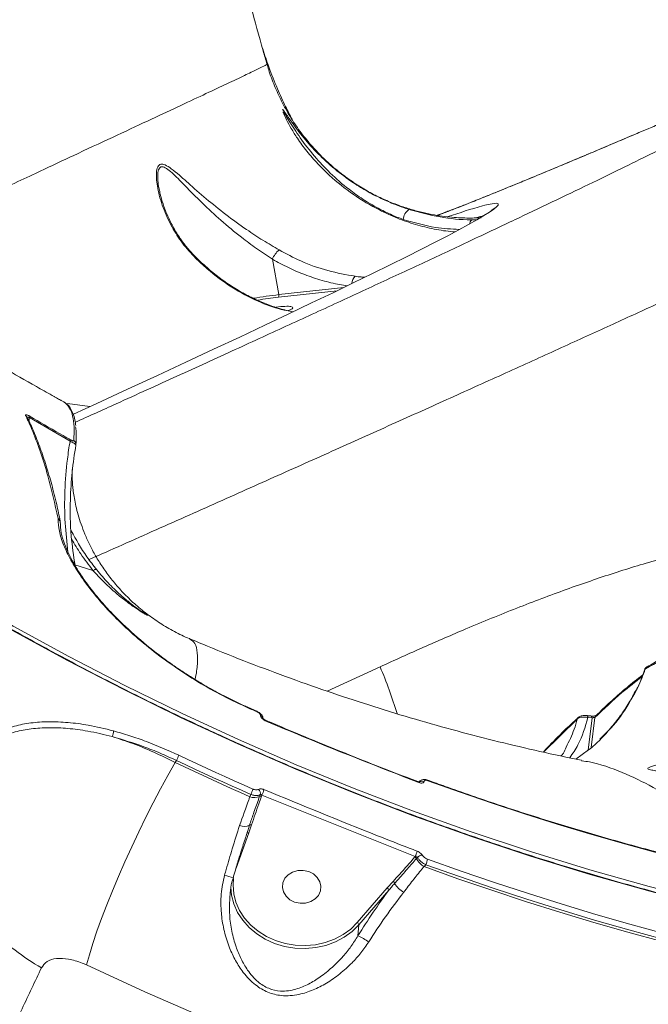
# Model space of a CAD drawing. Units: millimetres. Extents: x 402 to 9863, y -272 to 5571.
# Drawn here: x 7051 to 7197, y 2458 to 2687 of the extents above; entities that cross this region are included whole.
import ezdxf

# ---------------------------------------------------------------- set-up
doc = ezdxf.new("R2010")
doc.units = ezdxf.units.MM
doc.layers.add('DiKom', color=7, linetype='Continuous')

msp = doc.modelspace()

# ---------------------------------------------------------------- linework, layer by layer
at = {"layer": 'DiKom', "color": 7, "linetype": 'Continuous', "lineweight": 15}
for p, q in [((7191.19, 2658.91), (7191.38, 2659)), ((7148.39, 2641.38), (7149.32, 2641.73)), ((7149.32, 2641.73), (7150.73, 2642.3)), ((7157.48, 2640.33), (7156.45, 2640.32)), ((7109.93, 2631.16), (7111.45, 2622.93)), ((7111.36, 2622.33), (7125.03, 2623.84)), ((7126.6, 2624.6), (7111.45, 2622.93)), ((7058.66, 2599.44), (7059.13, 2599.19)), ((7067.46, 2596.87), (7062.24, 2597.61)), ((7053.26, 2593.46), (7053.36, 2594.29)), ((7053.36, 2594.29), (7062.81, 2588.8)), ((7060.03, 2570.81), (7060.03, 2570.79)), ((7060.03, 2570.79), (7060.05, 2570.65)), ((7068.15, 2558.72), (7063.96, 2560.01)), ((7135.01, 2536.26), (7122.65, 2530.6)), ((7106.33, 2525.9), (7103.7, 2527.07)), ((7106.33, 2525.9), (7106.33, 2525.9)), ((7107.18, 2524.93), (7107.18, 2524.91)), ((7183.42, 2524.45), (7184.37, 2524.36)), ((7184.37, 2524.36), (7183.46, 2516.85)), ((7184.16, 2517.45), (7185, 2524.43)), ((7108.47, 2523.73), (7108.47, 2523.74)), ((7173.06, 2516.38), (7180.92, 2524.11)), ((7180.59, 2514.79), (7183.56, 2516.92)), ((7087.28, 2513.96), (7087.6, 2514.45)), ((7181.87, 2514.4), (7182.05, 2514.37)), ((7143.78, 2509.51), (7143.77, 2509.51)), ((7144.17, 2509.64), (7143.99, 2509.44)), ((7144.19, 2509.62), (7144.05, 2509.37)), ((7145.24, 2509.57), (7145.24, 2509.59)), ((7104.88, 2506.55), (7104.69, 2506.01)), ((7107.4, 2506.12), (7107.5, 2506.41)), ((7107.5, 2506.41), (7143.18, 2492.06)), ((7104.46, 2497.59), (7105.1, 2499.47)), ((7104.61, 2499.38), (7104.48, 2498.98)), ((7101.48, 2489.41), (7104.46, 2497.59)), ((7143.18, 2492.06), (7143.1, 2491.98)), ((7143.45, 2491.61), (7143.69, 2491.88)), ((7145.26, 2489.73), (7145.66, 2490.19)), ((7138.03, 2486.3), (7136.65, 2484.77)), ((7136.65, 2484.77), (7129.69, 2476.71)), ((7130.07, 2476.19), (7137.04, 2484.25)), ((7100.01, 2482.34), (7100.01, 2482.67)), ((7129.86, 2473.63), (7130.07, 2476.19))]:
    msp.add_line(p, q, dxfattribs=at)
at = {"layer": 'DiKom', "color": 7, "linetype": 'Continuous', "lineweight": 15, "flags": 128}
for points in [[(7160.97, 2642.46), (7161.49, 2642.83), (7162.15, 2643.38), (7162.49, 2643.79), (7162.51, 2644.06), (7162.21, 2644.19), (7161.58, 2644.18), (7160.64, 2644.02), (7159.36, 2643.73), (7158.84, 2643.6)], [(7063.66, 2595.12), (7069.07, 2597.61), (7076.23, 2600.91), (7083.15, 2604.11), (7089.81, 2607.2), (7096.21, 2610.19), (7102.33, 2613.06), (7108.19, 2615.82), (7113.77, 2618.46), (7119.06, 2620.98), (7124.07, 2623.38), (7128.78, 2625.66), (7133.21, 2627.81), (7137.33, 2629.84), (7141.15, 2631.74), (7144.66, 2633.51), (7147.87, 2635.14), (7150.76, 2636.65), (7153.34, 2638.02), (7155.61, 2639.26), (7157.56, 2640.36), (7159.19, 2641.32), (7160.5, 2642.15), (7160.97, 2642.46)], [(7157.31, 2640.83), (7158.34, 2641.1), (7159.16, 2641.3)], [(7156.45, 2640.32), (7156.29, 2640.26), (7156.14, 2640.11), (7156, 2639.87), (7155.89, 2639.55), (7155.84, 2639.38)], [(7069.02, 2558.84), (7068.99, 2558.9), (7068.93, 2558.93), (7068.85, 2558.95), (7068.74, 2558.94), (7068.62, 2558.91), (7068.48, 2558.87), (7068.32, 2558.8), (7068.15, 2558.72)], [(7036.43, 2552.21), (7049.26, 2544.83), (7062.23, 2537.75), (7075.33, 2530.96), (7088.56, 2524.48), (7101.91, 2518.3), (7115.36, 2512.44), (7128.91, 2506.89), (7142.54, 2501.66), (7156.26, 2496.75), (7170.05, 2492.17), (7183.9, 2487.91), (7197.81, 2483.99), (7211.75, 2480.4), (7225.74, 2477.14), (7239.75, 2474.23), (7253.77, 2471.65), (7267.8, 2469.42), (7281.83, 2467.53), (7295.85, 2465.98), (7309.85, 2464.78), (7323.82, 2463.93)], [(7323.31, 2465.1), (7309.38, 2465.95), (7295.43, 2467.15), (7281.45, 2468.69), (7267.46, 2470.57), (7253.47, 2472.8), (7239.49, 2475.37), (7225.52, 2478.28), (7211.58, 2481.52), (7197.67, 2485.1), (7183.81, 2489.01), (7170, 2493.25), (7156.25, 2497.82), (7142.58, 2502.72), (7128.98, 2507.93), (7115.47, 2513.46), (7102.06, 2519.31), (7088.76, 2525.47), (7075.57, 2531.93), (7062.51, 2538.7), (7049.57, 2545.76), (7036.78, 2553.11)], [(7194.65, 2530.83), (7194.66, 2530.84), (7194.77, 2530.95)], [(7103.72, 2526.94), (7104.05, 2526.8), (7104.38, 2526.65), (7104.71, 2526.5), (7105.04, 2526.36), (7105.36, 2526.21), (7105.69, 2526.06), (7106.02, 2525.92), (7106.35, 2525.77)], [(7183.42, 2524.45), (7183.4, 2524.58), (7183.36, 2524.69), (7183.32, 2524.78), (7183.27, 2524.85), (7183.22, 2524.89), (7183.17, 2524.9)], [(7184.37, 2524.36), (7184.34, 2524.49), (7184.31, 2524.6), (7184.27, 2524.68), (7184.22, 2524.75), (7184.16, 2524.79), (7184.12, 2524.81)], [(7105.37, 2507.8), (7103.21, 2508.76), (7101.05, 2509.73), (7098.89, 2510.7), (7096.73, 2511.68), (7094.57, 2512.67), (7092.42, 2513.67), (7090.27, 2514.67), (7088.13, 2515.68)], [(7066.66, 2466.83), (7067.32, 2469.22), (7068.14, 2471.84), (7069.09, 2474.67), (7070.18, 2477.67), (7071.38, 2480.82), (7072.7, 2484.1), (7074.11, 2487.46), (7075.61, 2490.89), (7077.18, 2494.35), (7078.81, 2497.8), (7080.48, 2501.22), (7082.18, 2504.58), (7083.89, 2507.84), (7085.59, 2510.98), (7087.28, 2513.96)], [(7104.69, 2506.01), (7102.5, 2506.98), (7100.32, 2507.95), (7098.14, 2508.93), (7095.96, 2509.92), (7093.79, 2510.92), (7091.61, 2511.93), (7089.45, 2512.94), (7087.28, 2513.96)], [(7087.6, 2514.45), (7089.75, 2513.43), (7091.9, 2512.43), (7094.06, 2511.43), (7096.22, 2510.44), (7098.38, 2509.46), (7100.55, 2508.48), (7102.71, 2507.51), (7104.88, 2506.55)], [(7146.14, 2509.74), (7153.62, 2507.07), (7161.13, 2504.49), (7168.67, 2502.02), (7176.22, 2499.65), (7183.78, 2497.38), (7191.37, 2495.21), (7198.97, 2493.14), (7206.58, 2491.17)], [(7105.1, 2499.47), (7105.02, 2499.49), (7104.94, 2499.5), (7104.86, 2499.5), (7104.79, 2499.49), (7104.73, 2499.47), (7104.67, 2499.45), (7104.64, 2499.41), (7104.61, 2499.38)], [(7104.46, 2497.59), (7104.37, 2497.61), (7104.28, 2497.62), (7104.19, 2497.62), (7104.12, 2497.61), (7104.06, 2497.58), (7104.01, 2497.55), (7103.98, 2497.51), (7103.97, 2497.5)], [(7145.66, 2490.19), (7153.48, 2487.4), (7161.32, 2484.72), (7169.18, 2482.14), (7177.07, 2479.66), (7184.97, 2477.29), (7192.89, 2475.02), (7200.82, 2472.86), (7208.77, 2470.81)], [(7209.02, 2472.14), (7201.1, 2474.19), (7193.18, 2476.35), (7185.28, 2478.61), (7177.4, 2480.97), (7169.53, 2483.45), (7161.68, 2486.02), (7153.86, 2488.7), (7146.06, 2491.48)], [(7118.38, 2488.58), (7117.13, 2488.85), (7115.86, 2488.82), (7114.65, 2488.48), (7113.62, 2487.86), (7112.83, 2487.01), (7112.37, 2486), (7112.26, 2484.91), (7112.52, 2483.83), (7113.11, 2482.85), (7114.01, 2482.04), (7115.12, 2481.48), (7116.37, 2481.21), (7117.65, 2481.24), (7118.85, 2481.58), (7119.89, 2482.2), (7120.67, 2483.05), (7121.13, 2484.06), (7121.24, 2485.15), (7120.98, 2486.23), (7120.39, 2487.21), (7119.49, 2488.02), (7118.38, 2488.58)], [(7208.69, 2470.25), (7200.7, 2472.31), (7192.73, 2474.48), (7184.77, 2476.76), (7176.83, 2479.14), (7168.9, 2481.63), (7161, 2484.23), (7153.12, 2486.93), (7145.26, 2489.73)], [(7129.69, 2476.71), (7128.16, 2475.2), (7126.38, 2473.9), (7124.4, 2472.85), (7122.24, 2472.06), (7119.97, 2471.56), (7117.62, 2471.35), (7115.25, 2471.44), (7112.92, 2471.83), (7110.67, 2472.51), (7108.56, 2473.46), (7106.62, 2474.67), (7104.91, 2476.1), (7103.45, 2477.73), (7102.29, 2479.52), (7101.44, 2481.43), (7100.93, 2483.41), (7100.77, 2485.44), (7100.87, 2486.95)], [(7100.25, 2484.88), (7100.41, 2483.1), (7100.94, 2481.05), (7101.82, 2479.09), (7103.02, 2477.24), (7104.52, 2475.56), (7106.28, 2474.09), (7108.28, 2472.84), (7110.46, 2471.86), (7112.78, 2471.16), (7115.19, 2470.76), (7117.63, 2470.67), (7120.04, 2470.88), (7122.39, 2471.4), (7124.61, 2472.21), (7126.66, 2473.3), (7128.5, 2474.63), (7130.07, 2476.19)], [(7066.66, 2466.83), (7080.25, 2460.56), (7093.95, 2454.57), (7107.74, 2448.88), (7121.61, 2443.49), (7135.56, 2438.39), (7149.58, 2433.6), (7163.66, 2429.11), (7177.8, 2424.93), (7191.98, 2421.06), (7206.2, 2417.5), (7220.45, 2414.26), (7234.72, 2411.33), (7249, 2408.72), (7263.3, 2406.43)]]:
    msp.add_lwpolyline(points, dxfattribs=at)
at = {"layer": 'DiKom', "color": 7, "linetype": 'Continuous', "lineweight": 15}
for centre, radius, start, end in [((7196.45, 2509.65), 139.12, 105.6869, 109.1125), ((7143.43, 2640.27), 3.02, 124.2279, 177.3188), ((7115.08, 2629.09), 5.55, 130.2774, 158.0842), ((7092.13, 2631.06), 0.395, 50.5897, 103.9858), ((7131.23, 2625.27), 2.79, 135.9845, 175.244), ((7121.72, 2531.62), 91.88, 96.4206, 100.1237), ((7110.8, 2622.72), 0.676, 324.9159, 17.8657), ((7121.25, 2534.36), 88.52, 96.4149, 99.5974), ((7052.08, 2593.88), 0.912, 25.1582, 61.9558), ((7050.21, 2596.13), 3.65, 329.668, 334.9492), ((7060.76, 2589.94), 2.35, 331.0608, 339.2926), ((7063.22, 2588.09), 0.977, 348.7588, 61.3164), ((7059.67, 2570.02), 0.869, 13.4116, 65.78), ((7059.69, 2570.01), 0.856, 13.7399, 66.2272), ((7042.22, 2496.48), 100.96, 16.635, 23.2074), ((7197.59, 2535.53), 0.87, 121.1598, 160.2267), ((7106.22, 2525.82), 0.137, 339.9701, 36.3799), ((7106.85, 2524.08), 0.913, 11.8726, 68.6851), ((7106.84, 2524.06), 0.916, 12.7638, 68.6132), ((7181.68, 2523.85), 0.809, 133.1448, 161.3223), ((7185.83, 2524.26), 0.849, 136.6101, 168.282), ((7108.38, 2523.64), 0.137, 342.1388, 43.6601), ((7070.95, 2521.02), 1.98, 329.3076, 9.7689), ((7083.07, 2517.12), 5.26, 329.4632, 344.1236), ((7143.67, 2509.42), 0.138, 341.61, 41.8055), ((7144.84, 2508.57), 1.1, 68.5974, 129.5715), ((7144.84, 2508.55), 1.1, 68.655, 128.3564), ((7146, 2509.77), 0.143, 347.3575, 49.2775), ((7105.73, 2508.57), 2.76, 247.7364, 296.3188), ((7100.75, 2508.89), 4.75, 330.4766, 346.7328), ((7106.06, 2506.83), 1.1, 342.9822, 54.8823), ((7107.2, 2505.61), 0.54, 68.7737, 116.9341), ((7103.92, 2508.43), 4.12, 330.6025, 349.4252), ((7103.4, 2501.48), 2.42, 242.5997, 299.9276), ((7139.19, 2494.12), 4.49, 332.6629, 349.9319), ((7144.79, 2491.02), 1.39, 88.9601, 142.1005), ((7142.58, 2491.14), 0.986, 28.2678, 58.0541), ((7147.84, 2494.03), 5.02, 208.8747, 239.0151), ((7142.18, 2491.97), 3.9, 332.8399, 352.7109), ((7102.92, 2500.06), 13.01, 251.4701, 260.7425), ((7137.57, 2485.57), 0.864, 16.8368, 58.1404), ((7143.77, 2489.29), 6.4, 212.863, 239.4154), ((7136.31, 2484.11), 0.742, 10.6656, 62.2018), ((7129.34, 2476.06), 0.742, 10.6291, 62.2132), ((7079.51, 2508.33), 48.16, 223.463, 241.0057), ((7120.82, 2454.84), 20.85, 56.4263, 64.3108)]:
    msp.add_arc(centre, radius, start, end, dxfattribs=at)
for start_param, end_param in [(5.732588, 7.671856), (5.548374, 5.732588)]:
    msp.add_ellipse((7110.15, 2619.11), major_axis=(4.55, 0.81), ratio=0.164732, start_param=start_param, end_param=end_param, dxfattribs=at)
for points, knots in [([(7108.7, 2676.59), (7108.39, 2677.63), (7107.07, 2682.11), (7104.94, 2690.05), (7102.32, 2700.41), (7099.94, 2710.76), (7097.77, 2721.1), (7095.81, 2731.42), (7094.08, 2741.72), (7092.55, 2751.98), (7091.25, 2762.19), (7090.24, 2771.47), (7089.75, 2777.31), (7089.54, 2779.79)], [0, 0, 0, 0, 0.030033, 0.129579, 0.229132, 0.328685, 0.42825, 0.527832, 0.627431, 0.727054, 0.826703, 0.926395, 1, 1, 1, 1]), ([(7114.5, 2663.75), (7114, 2664.73), (7112.83, 2667.03), (7111, 2671.09), (7109.17, 2675.58), (7108.13, 2678.73), (7107.67, 2680.14)], [0, 0, 0, 0, 0.189368, 0.445177, 0.752327, 1, 1, 1, 1]), ([(7108.58, 2676.56), (7108.61, 2676.56), (7108.79, 2676.6), (7108.03, 2676.2), (7106.23, 2675.29), (7103.15, 2673.82), (7099.04, 2671.88), (7093.94, 2669.48), (7087.96, 2666.68), (7080.93, 2663.4), (7072.85, 2659.62), (7063.69, 2655.34), (7053.46, 2650.55), (7042.14, 2645.25), (7029.66, 2639.39), (7017.3, 2633.6), (7008.71, 2629.57), (7004.96, 2627.82)], [0, 0, 0, 0, 0.013883, 0.084796, 0.157798, 0.230862, 0.303863, 0.372546, 0.441279, 0.509961, 0.580624, 0.651345, 0.722008, 0.795227, 0.868447, 0.942718, 1, 1, 1, 1]), ([(7158.51, 2640.84), (7158.25, 2640.83), (7157.55, 2640.78), (7156.14, 2640.75), (7154.29, 2640.78), (7152.28, 2640.89), (7150.05, 2641.11), (7147.63, 2641.47), (7145.01, 2642), (7142.2, 2642.74), (7139.24, 2643.72), (7136.18, 2644.95), (7133.09, 2646.45), (7130.03, 2648.22), (7127.04, 2650.25), (7124.17, 2652.52), (7121.44, 2655.02), (7118.81, 2657.83), (7116.31, 2660.95), (7114.02, 2664.36), (7112.04, 2667.9), (7110.39, 2671.55), (7109.28, 2674.46), (7108.83, 2676.16), (7108.71, 2676.59)], [0, 0, 0, 0, 0.022301, 0.062063, 0.101662, 0.141427, 0.181106, 0.221916, 0.264323, 0.308585, 0.354687, 0.40238, 0.451299, 0.501089, 0.551455, 0.602197, 0.653175, 0.704307, 0.761099, 0.817316, 0.872786, 0.927542, 0.981611, 1, 1, 1, 1]), ([(7217.29, 2669.49), (7218.55, 2669.86), (7221.07, 2670.6), (7223.31, 2671.08), (7224.58, 2671.16), (7224.98, 2670.9), (7224.62, 2670.3), (7223.45, 2669.36), (7221.46, 2668.06), (7218.62, 2666.38), (7214.97, 2664.36), (7210.55, 2662.02), (7205.4, 2659.36), (7199.55, 2656.41), (7192.97, 2653.15), (7185.59, 2649.55), (7177.39, 2645.6), (7168.38, 2641.3), (7158.64, 2636.7), (7148.3, 2631.85), (7137.41, 2626.77), (7125.99, 2621.48), (7113.96, 2615.94), (7101.24, 2610.11), (7087.79, 2603.97), (7075.36, 2598.32), (7067.25, 2594.64), (7064.06, 2593.2)], [0, 0, 0, 0, 0.047757, 0.095627, 0.13502, 0.174446, 0.213872, 0.253263, 0.293799, 0.334373, 0.374947, 0.415484, 0.454879, 0.494309, 0.533738, 0.573134, 0.613677, 0.654257, 0.694838, 0.735382, 0.774714, 0.814081, 0.853448, 0.89278, 0.933251, 0.973759, 1, 1, 1, 1]), ([(7191.19, 2658.91), (7193.3, 2659.8), (7197.57, 2661.61), (7203.25, 2663.97), (7208.25, 2666.02), (7212.37, 2667.68), (7214.98, 2668.68), (7216.52, 2669.24), (7217.03, 2669.4), (7217.29, 2669.49)], [0, 0, 0, 0, 0.161618, 0.327988, 0.489582, 0.655781, 0.825093, 0.912545, 1, 1, 1, 1]), ([(7220.01, 2670.51), (7219.92, 2670.49), (7219.49, 2670.35), (7218.42, 2669.99), (7216.78, 2669.4), (7214.92, 2668.69), (7212.86, 2667.88), (7210.65, 2667), (7208.21, 2666.02), (7205.62, 2664.96), (7202.86, 2663.82), (7199.93, 2662.6), (7196.86, 2661.32), (7194.01, 2660.12), (7192.15, 2659.32), (7191.38, 2659)], [0, 0, 0, 0, 0.01886, 0.090033, 0.180161, 0.276424, 0.360579, 0.449938, 0.534248, 0.617434, 0.699961, 0.781967, 0.863446, 0.944314, 1, 1, 1, 1]), ([(7112.76, 2665.48), (7112.63, 2665.65), (7112.35, 2666.03), (7112.21, 2666.12), (7112.28, 2665.88), (7112.29, 2665.86)], [0, 0, 0, 0, 0.413729, 0.937031, 1, 1, 1, 1]), ([(7112.39, 2665.52), (7112.41, 2665.46), (7112.51, 2665.12), (7113.18, 2663.66), (7114.3, 2661.6), (7115.87, 2659.09), (7117.88, 2656.3), (7119.64, 2654.35), (7120.53, 2653.37)], [0, 0, 0, 0, 0.037079, 0.20209, 0.37053, 0.542693, 0.769738, 1, 1, 1, 1]), ([(7112.5, 2665.25), (7112.49, 2665.26), (7112.42, 2665.48), (7112.54, 2665.42), (7112.98, 2664.78), (7113.86, 2663.32), (7115.03, 2661.48), (7116.89, 2658.72), (7119.56, 2655.24), (7123.33, 2651.18), (7127.16, 2647.83), (7130.98, 2645.1), (7134.26, 2643.16), (7137.46, 2641.57), (7139.42, 2640.8), (7140.42, 2640.41)], [0, 0, 0, 0, 0.001217, 0.037849, 0.084849, 0.147471, 0.215403, 0.283431, 0.42332, 0.553326, 0.686078, 0.773264, 0.862474, 0.93021, 1, 1, 1, 1]), ([(7112.52, 2665.22), (7112.51, 2665.27), (7112.5, 2665.32), (7112.5, 2665.29), (7112.5, 2665.29)], [0, 0, 0, 0, 0.994424, 1, 1, 1, 1]), ([(7141.74, 2642.76), (7140.75, 2643.1), (7138.75, 2643.77), (7135.51, 2645.16), (7132.13, 2646.88), (7128.27, 2649.24), (7124.3, 2652.2), (7120.44, 2655.77), (7117.1, 2659.49), (7114.91, 2662.42), (7113.62, 2664.26), (7113.02, 2665.15), (7112.81, 2665.41), (7112.76, 2665.48)], [0, 0, 0, 0, 0.072083, 0.146564, 0.236286, 0.32857, 0.460744, 0.596537, 0.735958, 0.878202, 0.928932, 0.980301, 1, 1, 1, 1]), ([(7149.32, 2641.73), (7150.13, 2642.04), (7151.75, 2642.65), (7154.78, 2643.84), (7158.26, 2645.23), (7162.17, 2646.81), (7166.43, 2648.55), (7171.04, 2650.45), (7176.03, 2652.53), (7181.12, 2654.66), (7186.18, 2656.79), (7189.51, 2658.2), (7191.19, 2658.91)], [0, 0, 0, 0, 0.101096, 0.202191, 0.306222, 0.410253, 0.51135, 0.612446, 0.716487, 0.820527, 0.910019, 1, 1, 1, 1]), ([(7191.42, 2659.02), (7191.24, 2658.94), (7189.62, 2658.25), (7186.65, 2657), (7182.54, 2655.26), (7178.58, 2653.61), (7174.8, 2652.02), (7171.2, 2650.53), (7167.83, 2649.14), (7164.67, 2647.84), (7161.75, 2646.65), (7159.05, 2645.57), (7156.6, 2644.59), (7154.39, 2643.72), (7152.5, 2642.98), (7151.29, 2642.51), (7150.79, 2642.33), (7150.73, 2642.31)], [0, 0, 0, 0, 0.00947, 0.086766, 0.164058, 0.241188, 0.318018, 0.394411, 0.470245, 0.54537, 0.620015, 0.694829, 0.769606, 0.844033, 0.917689, 0.989961, 1, 1, 1, 1]), ([(7067.23, 2561.23), (7068.83, 2561.93), (7075.84, 2565.04), (7087.77, 2570.35), (7103, 2577.14), (7117.65, 2583.69), (7131.87, 2590.07), (7145.61, 2596.25), (7158.82, 2602.22), (7171.36, 2607.9), (7183.09, 2613.24), (7194.01, 2618.23), (7204.12, 2622.88), (7213.51, 2627.22), (7222.25, 2631.28), (7230.28, 2635.05), (7237.58, 2638.52), (7244.05, 2641.63), (7249.63, 2644.35), (7254.32, 2646.7), (7258.17, 2648.69), (7261.19, 2650.32), (7263.43, 2651.61), (7264.74, 2652.52), (7265.28, 2653), (7265.11, 2653.06), (7265.08, 2653.07)], [0, 0, 0, 0, 0.012857, 0.05667, 0.100522, 0.144373, 0.188187, 0.233269, 0.278393, 0.323516, 0.368598, 0.412484, 0.456407, 0.500331, 0.544217, 0.589384, 0.634592, 0.679801, 0.724968, 0.768838, 0.812747, 0.856655, 0.900525, 0.945677, 0.99087, 1, 1, 1, 1]), ([(7111.49, 2633.33), (7110.24, 2634.06), (7107.7, 2635.57), (7103.48, 2638.33), (7098.99, 2641.59), (7094.43, 2645.29), (7090.91, 2648.39), (7088.27, 2650.75), (7086.48, 2652.23), (7085.01, 2653.18), (7083.9, 2653.4), (7083.16, 2652.77), (7082.88, 2651.37), (7082.93, 2649.62), (7083.32, 2646.91), (7084.38, 2643.16), (7086.37, 2638.83), (7088.88, 2634.84), (7090.98, 2632.58), (7092.04, 2631.44)], [0, 0, 0, 0, 0.062919, 0.127791, 0.214766, 0.304164, 0.394746, 0.441534, 0.488211, 0.526839, 0.55757, 0.588538, 0.624286, 0.658204, 0.692877, 0.773925, 0.85697, 0.927788, 1, 1, 1, 1]), ([(7083.58, 2647.53), (7083.56, 2647.62), (7083.39, 2648.27), (7083.28, 2649.45), (7083.21, 2651.03), (7083.43, 2652.21), (7083.84, 2652.62), (7084.32, 2652.74), (7085.06, 2652.51), (7086.25, 2651.6), (7088.06, 2649.88), (7090.49, 2647.37), (7093.89, 2643.95), (7097.92, 2640.19), (7102.19, 2636.65), (7106.26, 2633.61), (7108.7, 2631.98), (7109.93, 2631.16)], [0, 0, 0, 0, 0.006902, 0.050941, 0.095689, 0.14156, 0.173451, 0.181596, 0.221643, 0.272811, 0.326122, 0.431471, 0.5386, 0.672175, 0.808682, 0.903193, 1, 1, 1, 1]), ([(7120.53, 2653.37), (7121.4, 2652.48), (7124.03, 2649.83), (7128.8, 2646.08), (7134.16, 2642.87), (7139.02, 2640.67), (7143.29, 2639.18), (7147.6, 2638.15), (7150.66, 2637.65), (7152.26, 2637.56), (7152.43, 2637.55)], [0, 0, 0, 0, 0.092104, 0.276694, 0.465344, 0.593367, 0.721402, 0.853055, 0.98472, 1, 1, 1, 1]), ([(7092.39, 2631.38), (7092.19, 2631.57), (7091.29, 2632.4), (7089.9, 2634.05), (7088.21, 2636.33), (7086.69, 2638.86), (7085.42, 2641.47), (7084.46, 2643.99), (7083.86, 2646), (7083.65, 2647.12), (7083.58, 2647.53)], [0, 0, 0, 0, 0.041869, 0.181741, 0.329179, 0.484678, 0.648103, 0.794348, 0.925535, 1, 1, 1, 1]), ([(7156.45, 2640.32), (7156.35, 2640.33), (7153.86, 2640.37), (7148.91, 2640.79), (7144.14, 2642.1), (7141.74, 2642.76)], [0, 0, 0, 0, 0.021092, 0.505716, 1, 1, 1, 1]), ([(7150.65, 2642.27), (7150.03, 2642.04), (7149.28, 2641.76), (7148.45, 2641.45), (7148.31, 2641.39)], [0, 0, 0, 0, 0.820646, 1, 1, 1, 1]), ([(7161.62, 2643.05), (7161.61, 2643.04), (7161.6, 2643.02), (7161.35, 2642.8), (7161.02, 2642.54), (7160.69, 2642.32), (7160.6, 2642.26)], [0, 0, 0, 0, 0.204948, 0.504211, 0.864259, 1, 1, 1, 1]), ([(7140.42, 2640.41), (7142.92, 2639.69), (7147.23, 2638.46), (7151.61, 2638.2), (7153.44, 2638.09)], [0, 0, 0, 0, 0.581003, 1, 1, 1, 1]), ([(7129.22, 2627.2), (7127.1, 2627.58), (7122.81, 2628.35), (7116.84, 2630.48), (7113.17, 2632.43), (7111.49, 2633.33)], [0, 0, 0, 0, 0.348179, 0.703135, 1, 1, 1, 1]), ([(7092.04, 2631.44), (7092.93, 2630.59), (7095.63, 2628.05), (7100.48, 2624.47), (7106.29, 2621.39), (7111.13, 2619.57), (7113.85, 2619.11), (7114.79, 2618.95)], [0, 0, 0, 0, 0.1293771, 0.3887139, 0.6544416, 0.8801498, 1, 1, 1, 1]), ([(7114.8, 2618.95), (7114.27, 2619.05), (7112.69, 2619.34), (7110.05, 2620.15), (7106.92, 2621.35), (7103.83, 2622.84), (7100.81, 2624.6), (7097.87, 2626.63), (7095.05, 2628.86), (7093.27, 2630.54), (7092.39, 2631.37)], [0, 0, 0, 0, 0.069297, 0.204824, 0.340108, 0.474942, 0.607899, 0.740198, 0.872091, 1, 1, 1, 1]), ([(7109.93, 2631.16), (7111.16, 2630.49), (7113.63, 2629.14), (7117.51, 2627.51), (7121.51, 2626.18), (7124.82, 2625.36), (7126.78, 2625.06), (7127.36, 2624.97)], [0, 0, 0, 0, 0.222789, 0.445579, 0.674851, 0.904122, 1, 1, 1, 1]), ([(7131.47, 2626.97), (7131.17, 2626.99), (7130.43, 2627.03), (7129.68, 2627.14), (7129.22, 2627.2)], [0, 0, 0, 0, 0.401564, 1, 1, 1, 1]), ([(7058.68, 2599.47), (7057.44, 2600.15), (7053.62, 2602.24), (7049.83, 2604.47), (7047.27, 2605.98)], [0, 0, 0, 0, 0.322928, 1, 1, 1, 1]), ([(7059.13, 2599.19), (7059.19, 2599.15), (7059.3, 2599.09), (7059.67, 2598.88), (7060.12, 2598.63), (7060.45, 2598.44), (7060.6, 2598.36)], [0, 0, 0, 0, 0.259153, 0.517757, 0.781202, 1, 1, 1, 1]), ([(7060.6, 2598.36), (7060.65, 2598.34), (7060.81, 2598.25), (7061.09, 2598.09), (7061.38, 2597.93), (7061.59, 2597.81), (7061.63, 2597.79), (7061.65, 2597.77)], [0, 0, 0, 0, 0.079873, 0.318193, 0.55564, 0.777343, 1, 1, 1, 1]), ([(7061.65, 2597.77), (7062.04, 2597.4), (7062.81, 2596.65), (7063.48, 2594.72), (7063.83, 2592.24), (7063.73, 2590.05), (7063.69, 2588.95)], [0, 0, 0, 0, 0.24912, 0.498243, 0.749121, 1, 1, 1, 1]), ([(7064.14, 2592.48), (7064.11, 2592.77), (7064.02, 2593.7), (7063.67, 2594.98), (7063.08, 2596.26), (7062.51, 2597.09), (7062.1, 2597.39), (7062, 2597.47)], [0, 0, 0, 0, 0.131272, 0.410808, 0.686926, 0.922257, 1, 1, 1, 1]), ([(7053.52, 2594.58), (7053.43, 2594.64), (7053.24, 2594.75), (7052.98, 2594.86), (7052.75, 2594.94), (7052.54, 2594.96), (7052.44, 2594.88), (7052.49, 2594.75), (7052.51, 2594.69)], [0, 0, 0, 0, 0.10988, 0.2200547, 0.325712, 0.492544, 0.7537274, 1, 1, 1, 1]), ([(7052.51, 2594.69), (7052.61, 2594.49), (7053.07, 2593.52), (7054.23, 2590.9), (7055.89, 2586.53), (7058.03, 2579.78), (7059.27, 2574.2), (7060.03, 2570.81)], [0, 0, 0, 0, 0.029988, 0.149953, 0.39007, 0.630189, 1, 1, 1, 1]), ([(7060.53, 2570.22), (7060.26, 2571.51), (7059.65, 2574.45), (7058.56, 2578.74), (7057.28, 2583.14), (7055.88, 2587.26), (7054.43, 2591), (7053.39, 2593.22), (7052.9, 2594.26)], [0, 0, 0, 0, 0.135819, 0.311663, 0.487843, 0.664546, 0.841949, 1, 1, 1, 1]), ([(7052.96, 2593.89), (7052.96, 2593.9), (7052.96, 2594.02), (7053.01, 2594.18), (7053.09, 2594.34), (7053.17, 2594.39), (7053.22, 2594.39), (7053.25, 2594.38), (7053.28, 2594.36), (7053.32, 2594.33), (7053.35, 2594.3), (7053.36, 2594.29)], [0, 0, 0, 0, 0.027347, 0.468977, 0.702912, 0.815504, 0.854471, 0.893854, 0.904916, 0.943616, 1, 1, 1, 1]), ([(7062.96, 2589.11), (7062.38, 2589.44), (7059.48, 2591.08), (7056.34, 2592.91), (7053.78, 2594.43), (7053.52, 2594.58)], [0, 0, 0, 0, 0.183164, 0.915871, 1, 1, 1, 1]), ([(7064.18, 2587.9), (7064.24, 2589.02), (7064.33, 2590.62), (7064.15, 2591.78), (7064.1, 2592.14)], [0, 0, 0, 0, 0.695671, 1, 1, 1, 1]), ([(7062.81, 2588.8), (7062.6, 2587.41), (7062.01, 2583.62), (7061.54, 2577.28), (7061.52, 2570.05), (7062.08, 2565.22), (7062.34, 2562.95)], [0, 0, 0, 0, 0.167745, 0.455232, 0.743618, 1, 1, 1, 1]), ([(7062.81, 2588.8), (7062.99, 2588.72), (7063.33, 2588.56), (7063.74, 2588.33), (7064.04, 2588.12), (7064.18, 2587.98), (7064.18, 2587.92), (7064.18, 2587.9)], [0, 0, 0, 0, 0.202226, 0.404375, 0.610622, 0.841028, 1, 1, 1, 1]), ([(7063.69, 2588.95), (7063.67, 2588.92), (7063.65, 2588.87), (7063.51, 2588.87), (7063.34, 2588.92), (7063.15, 2589), (7063.02, 2589.07), (7062.96, 2589.11)], [0, 0, 0, 0, 0.31964, 0.561809, 0.727871, 0.864005, 1, 1, 1, 1]), ([(7063.99, 2559.82), (7063.64, 2562.12), (7062.88, 2567.3), (7062.81, 2574.56), (7063.2, 2581.63), (7063.85, 2585.81), (7064.18, 2587.9)], [0, 0, 0, 0, 0.237918, 0.536309, 0.7681469, 1, 1, 1, 1]), ([(7090.71, 2542.8), (7090.67, 2542.81), (7089.44, 2543.27), (7087.1, 2544.47), (7083.77, 2546.37), (7080.66, 2548.55), (7077.78, 2550.93), (7075.18, 2553.46), (7072.87, 2556.09), (7070.85, 2558.76), (7069.13, 2561.43), (7067.69, 2564.04), (7066.51, 2566.55), (7065.57, 2568.93), (7064.84, 2571.15), (7064.29, 2573.2), (7063.88, 2575.1), (7063.61, 2576.77), (7063.44, 2578.25), (7063.34, 2579.52), (7063.31, 2580.56), (7063.31, 2581.38), (7063.33, 2581.96), (7063.36, 2582.28), (7063.36, 2582.29), (7063.36, 2582.29)], [0, 0, 0, 0, 0.001601, 0.048054, 0.094238, 0.140071, 0.185473, 0.23041, 0.274841, 0.318742, 0.362104, 0.404965, 0.447422, 0.489646, 0.531874, 0.574454, 0.616533, 0.659717, 0.704067, 0.749956, 0.797753, 0.847806, 0.900452, 0.955988, 1, 1, 1, 1]), ([(7060.05, 2570.65), (7060.09, 2569.75), (7060.18, 2567.96), (7061.22, 2564.71), (7062.92, 2561.13), (7065.31, 2557.26), (7068.37, 2553.2), (7072.05, 2549.02), (7076.31, 2544.84), (7081.08, 2540.74), (7086.29, 2536.81), (7091.85, 2533.15), (7097.69, 2529.79), (7101.71, 2527.89), (7103.72, 2526.94)], [0, 0, 0, 0, 0.083619, 0.167168, 0.250418, 0.333852, 0.417304, 0.500488, 0.58374, 0.667139, 0.750458, 0.833396, 0.916627, 1, 1, 1, 1]), ([(7060.05, 2570.65), (7060.13, 2570.59), (7060.31, 2570.48), (7060.48, 2570.25), (7060.52, 2570.08), (7060.53, 2570)], [0, 0, 0, 0, 0.350328, 0.718749, 1, 1, 1, 1]), ([(7060.55, 2569.81), (7060.55, 2569.85), (7060.57, 2570), (7060.53, 2570.12), (7060.51, 2570.21)], [0, 0, 0, 0, 0.300558, 1, 1, 1, 1]), ([(7060.53, 2570), (7060.54, 2569.98), (7060.58, 2569.87), (7060.56, 2569.75), (7060.54, 2569.65)], [0, 0, 0, 0, 0.199432, 1, 1, 1, 1]), ([(7103.69, 2527.07), (7102.01, 2527.86), (7098.91, 2529.31), (7094.73, 2531.6), (7091.39, 2533.61), (7088.73, 2535.33), (7086.49, 2536.86), (7083, 2539.38), (7078.34, 2543.13), (7073.62, 2547.58), (7070.02, 2551.48), (7067.41, 2554.69), (7065.62, 2557.2), (7064.37, 2559.14), (7063.41, 2560.78), (7062.38, 2562.77), (7061.41, 2565.08), (7060.64, 2567.64), (7060.58, 2569.18), (7060.54, 2570.01)], [0, 0, 0, 0, 0.070269, 0.129893, 0.178812, 0.217375, 0.249617, 0.28247, 0.383011, 0.484548, 0.55243, 0.619412, 0.681954, 0.711321, 0.746522, 0.792803, 0.850277, 0.919482, 1, 1, 1, 1]), ([(7069.02, 2558.84), (7068.24, 2559.85), (7065.97, 2562.78), (7064.22, 2565.89), (7063.08, 2567.92)], [0, 0, 0, 0, 0.345853, 1, 1, 1, 1]), ([(7333.96, 2515.73), (7331.87, 2518.41), (7327.22, 2524.38), (7320.21, 2532.56), (7312.75, 2540.42), (7305.23, 2547.29), (7297.37, 2553.35), (7289.04, 2558.51), (7280.14, 2562.69), (7270.71, 2565.81), (7260.65, 2567.83), (7249.92, 2568.74), (7238.55, 2568.55), (7226.49, 2567.25), (7213.75, 2564.89), (7201.39, 2561.77), (7189.56, 2558.18), (7178.41, 2554.35), (7166.9, 2550), (7155.78, 2545.46), (7145.15, 2540.87), (7138.39, 2537.8), (7135.01, 2536.26)], [0, 0, 0, 0, 0.042095, 0.093915, 0.145789, 0.197669, 0.249496, 0.304658, 0.359852, 0.415011, 0.471442, 0.527912, 0.58434, 0.641051, 0.697805, 0.754516, 0.798199, 0.841918, 0.885638, 0.929322, 0.964643, 1, 1, 1, 1]), ([(7063.2, 2565.96), (7063.88, 2564.81), (7065.36, 2562.33), (7067.17, 2559.98), (7068.15, 2558.72)], [0, 0, 0, 0, 0.462445, 1, 1, 1, 1]), ([(7068.15, 2558.72), (7068.96, 2557.84), (7070.59, 2556.06), (7073.09, 2553.77), (7075.53, 2551.78), (7077.76, 2550.15), (7079.43, 2549.05), (7080.29, 2548.52), (7080.34, 2548.52), (7080.35, 2548.51)], [0, 0, 0, 0, 0.1869664, 0.3756787, 0.5392114, 0.7052011, 0.8531077, 0.9399335, 1, 1, 1, 1]), ([(7080.89, 2548.24), (7080.89, 2548.24), (7080.87, 2548.23), (7080.12, 2548.69), (7078.62, 2549.72), (7076.57, 2551.27), (7074.23, 2553.27), (7071.65, 2555.74), (7069.9, 2557.8), (7069.02, 2558.84)], [0, 0, 0, 0, 0.023016, 0.124471, 0.274511, 0.427663, 0.584194, 0.790639, 1, 1, 1, 1]), ([(7323.63, 2464.12), (7321.41, 2464.24), (7314.94, 2464.57), (7304.22, 2465.35), (7291.47, 2466.55), (7278.71, 2468.04), (7265.93, 2469.81), (7253.15, 2471.87), (7240.39, 2474.21), (7227.63, 2476.84), (7214.89, 2479.74), (7202.18, 2482.93), (7189.51, 2486.39), (7176.87, 2490.13), (7164.29, 2494.14), (7151.75, 2498.42), (7139.28, 2502.97), (7126.88, 2507.79), (7114.55, 2512.87), (7102.31, 2518.21), (7090.15, 2523.81), (7078.09, 2529.67), (7066.13, 2535.78), (7054.27, 2542.14), (7044.39, 2547.69), (7038.48, 2551.15), (7036.45, 2552.34)], [0, 0, 0, 0, 0.022817, 0.066202, 0.109588, 0.152974, 0.196359, 0.239744, 0.283129, 0.326514, 0.369898, 0.413283, 0.456667, 0.500052, 0.543436, 0.586819, 0.630204, 0.673587, 0.716971, 0.760355, 0.803738, 0.847121, 0.890505, 0.933889, 0.977272, 1, 1, 1, 1]), ([(7091.94, 2533.31), (7091.97, 2533.47), (7092.33, 2535.07), (7092.54, 2537.48), (7092.47, 2540.32), (7091.85, 2542.11), (7091.01, 2542.51), (7090.66, 2542.67)], [0, 0, 0, 0, 0.026949, 0.268847, 0.536262, 0.803882, 1, 1, 1, 1]), ([(7181.89, 2514.51), (7181.87, 2514.52), (7178.67, 2515.12), (7172.24, 2516.54), (7162.62, 2518.78), (7152.95, 2521.28), (7143.27, 2524), (7133.57, 2526.95), (7123.87, 2530.13), (7114.16, 2533.54), (7104.47, 2537.19), (7096.65, 2540.27), (7092.08, 2542.22), (7090.72, 2542.8)], [0, 0, 0, 0, 0.000782, 0.107472, 0.213965, 0.320283, 0.426444, 0.532469, 0.638371, 0.744166, 0.849868, 0.955486, 1, 1, 1, 1]), ([(7196.78, 2535.83), (7199.3, 2537.18), (7204.35, 2539.88), (7211.97, 2542.5), (7219.62, 2544.14), (7224.7, 2544.23), (7227.24, 2544.28)], [0, 0, 0, 0, 0.248616, 0.497231, 0.748616, 1, 1, 1, 1]), ([(7211.72, 2542.62), (7210.7, 2542.31), (7208.33, 2541.59), (7204.62, 2540.1), (7200.79, 2538.32), (7198.3, 2536.91), (7197.16, 2536.26)], [0, 0, 0, 0, 0.211116, 0.486234, 0.762606, 1, 1, 1, 1]), ([(7194.77, 2530.95), (7195.4, 2532.34), (7196.14, 2533.95), (7196.7, 2535.6), (7196.78, 2535.83)], [0, 0, 0, 0, 0.866626, 1, 1, 1, 1]), ([(7197.15, 2536.27), (7197.08, 2536.22), (7196.91, 2536.12), (7196.73, 2535.9), (7196.68, 2535.73), (7196.67, 2535.68)], [0, 0, 0, 0, 0.347595, 0.799962, 1, 1, 1, 1]), ([(7196.67, 2535.68), (7196.67, 2535.7), (7196.67, 2535.76), (7196.73, 2535.8), (7196.78, 2535.83)], [0, 0, 0, 0, 0.338039, 1, 1, 1, 1]), ([(7185, 2524.43), (7187.13, 2526.46), (7190.9, 2530.05), (7194.48, 2532.78), (7196.03, 2533.96)], [0, 0, 0, 0, 0.565982, 1, 1, 1, 1]), ([(7196.17, 2534.38), (7195.52, 2533.89), (7193.75, 2532.54), (7190.77, 2530.01), (7187.77, 2527.33), (7185.9, 2525.49), (7185.23, 2524.83)], [0, 0, 0, 0, 0.182655, 0.502198, 0.82099, 1, 1, 1, 1]), ([(7196.62, 2535.7), (7196.42, 2535.1), (7195.92, 2533.55), (7195.23, 2531.95), (7194.7, 2530.94), (7194.65, 2530.83)], [0, 0, 0, 0, 0.359926, 0.927208, 1, 1, 1, 1]), ([(7194.6, 2530.86), (7194.07, 2529.85), (7192.96, 2527.75), (7190.95, 2524.78), (7188.71, 2521.93), (7187.03, 2520.23), (7186.21, 2519.39)], [0, 0, 0, 0, 0.2389, 0.495402, 0.753136, 1, 1, 1, 1]), ([(7186.34, 2519.39), (7187.96, 2521.1), (7191.25, 2524.57), (7193.58, 2528.8), (7194.77, 2530.95)], [0, 0, 0, 0, 0.491885, 1, 1, 1, 1]), ([(7103.72, 2526.94), (7103.73, 2526.99), (7103.73, 2527.07), (7103.7, 2527.07), (7103.68, 2527.06)], [0, 0, 0, 0, 0.591178, 1, 1, 1, 1]), ([(7107.73, 2524.24), (7107.73, 2524.3), (7107.73, 2524.51), (7107.58, 2524.87), (7107.26, 2525.3), (7106.82, 2525.67), (7106.46, 2525.82), (7106.32, 2525.88)], [0, 0, 0, 0, 0.084698, 0.27991, 0.51337, 0.814937, 1, 1, 1, 1]), ([(7106.35, 2525.77), (7106.35, 2525.77), (7106.45, 2525.73), (7106.65, 2525.62), (7106.87, 2525.45), (7107.04, 2525.27), (7107.16, 2525.1), (7107.17, 2524.98), (7107.18, 2524.93)], [0, 0, 0, 0, 0.004284, 0.219734, 0.435508, 0.568286, 0.793765, 1, 1, 1, 1]), ([(7107.18, 2524.91), (7107.18, 2524.86), (7107.19, 2524.72), (7107.33, 2524.45), (7107.63, 2524.13), (7108.04, 2523.82), (7108.35, 2523.67), (7108.51, 2523.6)], [0, 0, 0, 0, 0.13428, 0.347019, 0.563243, 0.781707, 1, 1, 1, 1]), ([(7108.47, 2523.74), (7108.45, 2523.75), (7108.34, 2523.79), (7108.14, 2523.9), (7107.93, 2524.05), (7107.79, 2524.18), (7107.72, 2524.26), (7107.71, 2524.29), (7107.73, 2524.26), (7107.74, 2524.2), (7107.74, 2524.18)], [0, 0, 0, 0, 0.044861, 0.231226, 0.421678, 0.567772, 0.686601, 0.812794, 0.933164, 1, 1, 1, 1]), ([(7181.14, 2524.42), (7180.06, 2523.43), (7177.65, 2521.23), (7174.99, 2518.57), (7173.42, 2516.84), (7173.14, 2516.54)], [0, 0, 0, 0, 0.404962, 0.896331, 1, 1, 1, 1]), ([(7179.19, 2515.08), (7179.86, 2516.07), (7181.77, 2518.92), (7182.77, 2522.27), (7183.42, 2524.45)], [0, 0, 0, 0, 0.347624, 1, 1, 1, 1]), ([(7180.92, 2524.11), (7181.02, 2524.2), (7181.23, 2524.37), (7181.76, 2524.53), (7182.39, 2524.59), (7182.97, 2524.55), (7183.3, 2524.48), (7183.42, 2524.45)], [0, 0, 0, 0, 0.219404, 0.438827, 0.65602, 0.873285, 1, 1, 1, 1]), ([(7183.17, 2524.9), (7183, 2524.91), (7182.61, 2524.94), (7181.96, 2524.86), (7181.46, 2524.72), (7181.22, 2524.5), (7181.15, 2524.43)], [0, 0, 0, 0, 0.228103, 0.528936, 0.862366, 1, 1, 1, 1]), ([(7184.11, 2524.81), (7183.89, 2524.83), (7183.58, 2524.86), (7183.27, 2524.89), (7183.17, 2524.9)], [0, 0, 0, 0, 0.700057, 1, 1, 1, 1]), ([(7185.31, 2524.92), (7185.31, 2524.92), (7185.32, 2524.93), (7185.28, 2524.91), (7185.19, 2524.88), (7185.01, 2524.84), (7184.76, 2524.8), (7184.46, 2524.79), (7184.22, 2524.79), (7184.13, 2524.81), (7184.12, 2524.81)], [0, 0, 0, 0, 0.008478, 0.122506, 0.248737, 0.395251, 0.568307, 0.766531, 0.977735, 1, 1, 1, 1]), ([(7184.37, 2524.36), (7184.41, 2524.37), (7184.49, 2524.39), (7184.59, 2524.41), (7184.69, 2524.43), (7184.76, 2524.44), (7184.84, 2524.45), (7184.89, 2524.45), (7184.96, 2524.45), (7184.98, 2524.44), (7185, 2524.43)], [0, 0, 0, 0, 0.179418, 0.319188, 0.369053, 0.516577, 0.556495, 0.716517, 0.765599, 1, 1, 1, 1]), ([(7207.35, 2516.35), (7205.94, 2515.74), (7203.81, 2514.81), (7201.23, 2513.95), (7199.63, 2513.46), (7198.39, 2513.1), (7197.55, 2512.82), (7197.17, 2512.57), (7197.63, 2512.32), (7198.76, 2512.11), (7200.14, 2511.96), (7201.88, 2511.83), (7204, 2511.76), (7207.32, 2511.79), (7211.71, 2512.1), (7217.19, 2513.02), (7222.23, 2514.45), (7226.69, 2516.29), (7230.2, 2518.22), (7233.22, 2520.38), (7235.69, 2522.57), (7237.01, 2524.18), (7237.64, 2524.96)], [0, 0, 0, 0, 0.086693, 0.131401, 0.176077, 0.2082, 0.240902, 0.274422, 0.308252, 0.337744, 0.365053, 0.393038, 0.432878, 0.472763, 0.554547, 0.639695, 0.726413, 0.788999, 0.852849, 0.902092, 0.952588, 1, 1, 1, 1]), ([(7072.9, 2521.36), (7070.94, 2521.83), (7067.33, 2522.71), (7062.32, 2523.35), (7057.83, 2523.54), (7053.64, 2523.27), (7049.79, 2522.51), (7046.31, 2521.3), (7043.22, 2519.62), (7040.59, 2517.48), (7038.38, 2514.93), (7037.33, 2512.9), (7036.8, 2511.89)], [0, 0, 0, 0, 0.116681, 0.215084, 0.313796, 0.412198, 0.510059, 0.608228, 0.706084, 0.803954, 0.902132, 1, 1, 1, 1]), ([(7037.77, 2511.69), (7038.13, 2512.36), (7039.01, 2514.03), (7040.97, 2516.24), (7043.54, 2518.34), (7046.57, 2519.98), (7049.98, 2521.17), (7053.76, 2521.9), (7057.87, 2522.16), (7062.28, 2521.97), (7067.19, 2521.34), (7070.73, 2520.48), (7072.65, 2520.01)], [0, 0, 0, 0, 0.069229, 0.170415, 0.271284, 0.372205, 0.473447, 0.574373, 0.675959, 0.777866, 0.879458, 1, 1, 1, 1]), ([(7143.79, 2509.54), (7140.6, 2510.76), (7131.81, 2514.13), (7120.04, 2518.88), (7111.51, 2522.49), (7108.49, 2523.77)], [0, 0, 0, 0, 0.268353, 0.740777, 1, 1, 1, 1]), ([(7108.51, 2523.6), (7109.11, 2523.34), (7112.13, 2522.07), (7123.83, 2517.2), (7135.04, 2512.81), (7143.8, 2509.37)], [0, 0, 0, 0, 0.05171, 0.258553, 1, 1, 1, 1]), ([(7180.92, 2524.11), (7180.7, 2523.3), (7180.07, 2521), (7179.01, 2518.91), (7178.32, 2517.56)], [0, 0, 0, 0, 0.35233, 1, 1, 1, 1]), ([(7087.28, 2513.96), (7085.62, 2514.79), (7082.36, 2516.42), (7077.44, 2518.45), (7074.26, 2519.49), (7072.65, 2520.01)], [0, 0, 0, 0, 0.339549, 0.667762, 1, 1, 1, 1]), ([(7072.65, 2520.01), (7075.09, 2519.28), (7078.78, 2518.18), (7083.8, 2516.19), (7086.33, 2515.03), (7087.6, 2514.45)], [0, 0, 0, 0, 0.492806, 0.746404, 1, 1, 1, 1]), ([(7088.13, 2515.68), (7085.61, 2516.8), (7081.8, 2518.5), (7076.71, 2520.27), (7074.17, 2520.99), (7072.9, 2521.36)], [0, 0, 0, 0, 0.492761, 0.746376, 1, 1, 1, 1]), ([(7178.32, 2517.56), (7178.14, 2517.08), (7177.86, 2516.34), (7177.38, 2515.72), (7177.21, 2515.5)], [0, 0, 0, 0, 0.647561, 1, 1, 1, 1]), ([(7183.56, 2516.92), (7184.52, 2517.67), (7185.51, 2518.44), (7186.32, 2519.38), (7186.34, 2519.39)], [0, 0, 0, 0, 0.9854, 1, 1, 1, 1]), ([(7182.05, 2514.37), (7182.62, 2514.29), (7185.75, 2513.83), (7191.28, 2511.83), (7198.59, 2508.37), (7205.67, 2503.8), (7212.68, 2498.08), (7218.71, 2492.25), (7222.34, 2487.86), (7223.72, 2486.2)], [0, 0, 0, 0, 0.0389847, 0.215497, 0.3839067, 0.5524369, 0.7208464, 0.8937977, 1, 1, 1, 1]), ([(7144.27, 2509.4), (7144.27, 2509.4), (7144.28, 2509.4), (7144.23, 2509.4), (7144.11, 2509.41), (7143.95, 2509.44), (7143.83, 2509.49), (7143.77, 2509.51)], [0, 0, 0, 0, 0.079663, 0.29837, 0.517506, 0.790912, 1, 1, 1, 1]), ([(7143.8, 2509.37), (7143.96, 2509.32), (7144.28, 2509.21), (7144.71, 2509.18), (7145.04, 2509.25), (7145.21, 2509.4), (7145.23, 2509.52), (7145.24, 2509.57)], [0, 0, 0, 0, 0.218253, 0.436727, 0.653038, 0.865748, 1, 1, 1, 1]), ([(7146.09, 2509.88), (7146.08, 2509.88), (7145.83, 2509.99), (7145.37, 2510.07), (7144.79, 2510.01), (7144.38, 2509.83), (7144.23, 2509.64), (7144.18, 2509.58)], [0, 0, 0, 0, 0.018045, 0.367724, 0.649346, 0.883017, 1, 1, 1, 1]), ([(7145.24, 2509.59), (7145.24, 2509.59), (7145.25, 2509.66), (7145.3, 2509.75), (7145.44, 2509.82), (7145.64, 2509.85), (7145.86, 2509.83), (7146.05, 2509.77), (7146.14, 2509.74)], [0, 0, 0, 0, 0.034054, 0.252236, 0.470547, 0.597919, 0.819317, 1, 1, 1, 1]), ([(7206.49, 2491.32), (7204.29, 2491.88), (7197.92, 2493.51), (7187.4, 2496.41), (7174.93, 2500.12), (7162.52, 2504.11), (7152.92, 2507.41), (7147.45, 2509.39), (7146.09, 2509.88)], [0, 0, 0, 0, 0.108266, 0.314113, 0.51996, 0.725808, 0.931656, 1, 1, 1, 1]), ([(7104.69, 2506.01), (7104.6, 2505.76), (7103.84, 2503.63), (7103.01, 2501.34), (7102.29, 2499.33)], [0, 0, 0, 0, 0.117866, 1, 1, 1, 1]), ([(7106.96, 2506.09), (7106.86, 2505.82), (7106.37, 2504.47), (7105.57, 2502.24), (7104.9, 2500.26), (7104.61, 2499.38)], [0, 0, 0, 0, 0.122267, 0.611429, 1, 1, 1, 1]), ([(7104.88, 2506.55), (7104.99, 2506.51), (7105.36, 2506.38), (7105.98, 2506.26), (7106.66, 2506.28), (7106.96, 2506.43), (7107.11, 2506.51)], [0, 0, 0, 0, 0.1209615, 0.414416, 0.7069032, 1, 1, 1, 1]), ([(7105.1, 2499.47), (7105.65, 2501.1), (7106.39, 2503.33), (7107.19, 2505.53), (7107.4, 2506.12)], [0, 0, 0, 0, 0.735296, 1, 1, 1, 1]), ([(7106.69, 2507.73), (7106.6, 2507.69), (7106.42, 2507.6), (7106.02, 2507.6), (7105.65, 2507.69), (7105.44, 2507.78), (7105.37, 2507.8)], [0, 0, 0, 0, 0.292706, 0.585141, 0.878851, 1, 1, 1, 1]), ([(7107.96, 2507.68), (7107.92, 2507.7), (7107.71, 2507.78), (7107.36, 2507.86), (7106.96, 2507.87), (7106.78, 2507.78), (7106.69, 2507.73)], [0, 0, 0, 0, 0.096332, 0.398572, 0.699102, 1, 1, 1, 1]), ([(7107.11, 2506.51), (7107.1, 2506.48), (7107.05, 2506.34), (7106.99, 2506.2), (7106.96, 2506.09)], [0, 0, 0, 0, 0.249713, 1, 1, 1, 1]), ([(7107.11, 2506.51), (7107.14, 2506.52), (7107.2, 2506.55), (7107.32, 2506.52), (7107.43, 2506.46), (7107.49, 2506.42), (7107.5, 2506.41)], [0, 0, 0, 0, 0.292819, 0.592077, 0.900428, 1, 1, 1, 1]), ([(7143.61, 2493.34), (7143, 2493.58), (7139.94, 2494.76), (7127.99, 2499.43), (7116.77, 2504.05), (7107.96, 2507.68)], [0, 0, 0, 0, 0.051224, 0.256127, 1, 1, 1, 1]), ([(7102.29, 2499.33), (7101.72, 2497.52), (7100.66, 2494.19), (7099.5, 2490.25), (7098.92, 2488.18), (7098.79, 2487.73)], [0, 0, 0, 0, 0.478695, 0.884383, 1, 1, 1, 1]), ([(7102.35, 2492.29), (7102.39, 2492.43), (7102.79, 2493.73), (7103.5, 2495.98), (7104.18, 2498.04), (7104.49, 2498.98)], [0, 0, 0, 0, 0.0592775, 0.5695722, 1, 1, 1, 1]), ([(7100.83, 2487.22), (7101.03, 2487.88), (7101.52, 2489.58), (7102.04, 2491.26), (7102.35, 2492.29)], [0, 0, 0, 0, 0.387973, 1, 1, 1, 1]), ([(7144.81, 2492.42), (7144.8, 2492.44), (7144.72, 2492.57), (7144.5, 2492.81), (7144.09, 2493.12), (7143.77, 2493.27), (7143.61, 2493.34)], [0, 0, 0, 0, 0.052366, 0.364998, 0.682732, 1, 1, 1, 1]), ([(7146.06, 2491.48), (7145.9, 2491.55), (7145.57, 2491.68), (7145.15, 2491.99), (7144.92, 2492.25), (7144.83, 2492.39), (7144.81, 2492.42)], [0, 0, 0, 0, 0.3077262, 0.6158712, 0.9191152, 1, 1, 1, 1]), ([(7143.1, 2491.98), (7141.92, 2490.62), (7140.25, 2488.72), (7138.53, 2486.84), (7138.03, 2486.3)], [0, 0, 0, 0, 0.70881, 1, 1, 1, 1]), ([(7138.4, 2485.82), (7138.6, 2486.04), (7139.62, 2487.18), (7141.3, 2489.12), (7142.77, 2490.82), (7143.45, 2491.61)], [0, 0, 0, 0, 0.117901, 0.58947, 1, 1, 1, 1]), ([(7143.18, 2492.06), (7143.25, 2492.06), (7143.38, 2492.04), (7143.55, 2491.99), (7143.65, 2491.92), (7143.68, 2491.89), (7143.69, 2491.88)], [0, 0, 0, 0, 0.334543, 0.655067, 0.95165, 1, 1, 1, 1]), ([(7143.69, 2491.88), (7143.72, 2491.83), (7143.86, 2491.59), (7144.23, 2491.14), (7144.9, 2490.59), (7145.4, 2490.32), (7145.66, 2490.19)], [0, 0, 0, 0, 0.081361, 0.385797, 0.693745, 1, 1, 1, 1]), ([(7098.79, 2487.73), (7098.47, 2486.28), (7097.84, 2483.37), (7097.92, 2480.27), (7098.19, 2477.36), (7098.67, 2474.6), (7099.82, 2471.01), (7101.31, 2467.83), (7102.86, 2465.41), (7104.47, 2463.54), (7106.3, 2461.87), (7108.83, 2460.35), (7111.66, 2459.66), (7114.1, 2459.64), (7116.6, 2460.01), (7119.44, 2460.94), (7122.6, 2462.57), (7125.65, 2464.69), (7128.32, 2467.11), (7130.58, 2469.62), (7131.76, 2471.35), (7132.36, 2472.22)], [0, 0, 0, 0, 0.072691, 0.145526, 0.151134, 0.217329, 0.283542, 0.337717, 0.391817, 0.425489, 0.45911, 0.513452, 0.567937, 0.604496, 0.641121, 0.702962, 0.76491, 0.830902, 0.89687, 0.948453, 1, 1, 1, 1]), ([(7140.52, 2483.78), (7141.22, 2484.7), (7142.63, 2486.54), (7144.19, 2488.5), (7145.09, 2489.53), (7145.26, 2489.73)], [0, 0, 0, 0, 0.443891, 0.891115, 1, 1, 1, 1]), ([(7100, 2482.34), (7100.05, 2482.96), (7100.16, 2484.46), (7100.46, 2486.1), (7100.79, 2487.07), (7100.84, 2487.21)], [0, 0, 0, 0, 0.377771, 0.907657, 1, 1, 1, 1]), ([(7137.04, 2484.25), (7137.23, 2484.48), (7137.68, 2485.01), (7138.14, 2485.53), (7138.4, 2485.82)], [0, 0, 0, 0, 0.440345, 1, 1, 1, 1]), ([(7137.04, 2484.25), (7135.81, 2482.55), (7133.33, 2479.11), (7131.03, 2475.47), (7129.86, 2473.63)], [0, 0, 0, 0, 0.494767, 1, 1, 1, 1]), ([(7132.36, 2472.22), (7133.64, 2474.18), (7136.25, 2478.15), (7139.07, 2481.92), (7140.51, 2483.77), (7140.52, 2483.78)], [0, 0, 0, 0, 0.491389, 0.997065, 1, 1, 1, 1]), ([(7129.86, 2473.63), (7129.33, 2472.8), (7128.26, 2471.11), (7126.24, 2468.63), (7123.85, 2466.2), (7121.17, 2464.04), (7118.37, 2462.32), (7115.89, 2461.27), (7113.66, 2460.79), (7111.54, 2460.69), (7109.02, 2461.23), (7106.82, 2462.63), (7105.26, 2464.18), (7103.89, 2465.95), (7102.58, 2468.25), (7101.34, 2471.27), (7100.43, 2474.69), (7099.87, 2478.47), (7099.96, 2481.05), (7100.01, 2482.34)], [0, 0, 0, 0, 0.057434, 0.115812, 0.189153, 0.263811, 0.331121, 0.39979, 0.437896, 0.476943, 0.532424, 0.587827, 0.622863, 0.658789, 0.717504, 0.777409, 0.850913, 0.925695, 1, 1, 1, 1]), ([(7056.17, 2466.2), (7056.54, 2466.73), (7057.31, 2467.81), (7059.63, 2468.45), (7062.47, 2468.31), (7064.93, 2467.61), (7066.31, 2466.99), (7066.66, 2466.83)], [0, 0, 0, 0, 0.218713, 0.44478, 0.679406, 0.919198, 1, 1, 1, 1]), ([(6752.69, 1956.86), (6755.48, 1960.65), (6761.07, 1968.22), (6769.93, 1980.56), (6779.19, 1993.69), (6788.88, 2007.68), (6798.96, 2022.47), (6809.21, 2037.75), (6819.6, 2053.44), (6830.08, 2069.49), (6840.83, 2086.15), (6851.81, 2103.38), (6862.99, 2121.14), (6874.14, 2139.04), (6885.21, 2157.03), (6896.17, 2175.02), (6907.2, 2193.32), (6918.25, 2211.86), (6929.3, 2230.6), (6940.11, 2249.12), (6950.64, 2267.37), (6960.87, 2285.3), (6970.96, 2303.19), (6980.88, 2320.97), (6990.58, 2338.57), (6999.85, 2355.63), (7008.69, 2372.11), (7017.07, 2387.95), (7025.12, 2403.42), (7032.81, 2418.43), (7040.1, 2432.93), (7046.35, 2445.63), (7051.7, 2456.72), (7054.68, 2463.04), (7056.17, 2466.2)], [0, 0, 0, 0, 0.0311787, 0.0623809, 0.0935594, 0.1256443, 0.1577551, 0.1898401, 0.2210203, 0.2522244, 0.2834048, 0.3154898, 0.347601, 0.3796862, 0.4108891, 0.442116, 0.4733189, 0.5054258, 0.5375584, 0.5696655, 0.6009197, 0.632198, 0.6634522, 0.6956102, 0.727794, 0.7599518, 0.7912843, 0.8226406, 0.853973, 0.886209, 0.9184711, 0.9507074, 0.9753306, 1, 1, 1, 1])]:
    msp.add_open_spline(points, degree=3, knots=knots, dxfattribs=at)

doc.saveas('drawing.dxf')
